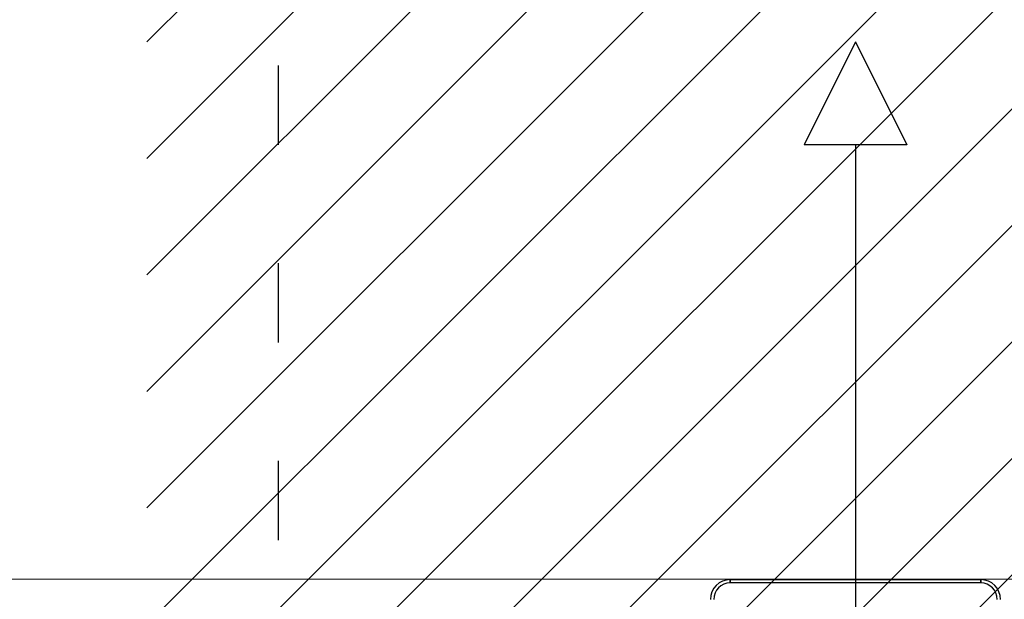
# Model space of a CAD drawing. Units: millimetres. Extents: x 15797 to 71989, y 16432 to 32182.
# Drawn here: x 56177 to 57671, y 24411 to 25291 of the extents above; entities that cross this region are included whole.
import ezdxf

# ---------------------------------------------------------------- set-up
doc = ezdxf.new("R2010")
doc.units = ezdxf.units.MM
doc.header["$MEASUREMENT"] = 0
doc.linetypes.add('ACAD_ISO03W100', pattern=[30, 12, -18])
doc.layers.add('HERNI_PRVEK', color=4, linetype='Continuous')
doc.layers.add('PADOVA_ZONA', color=1, linetype='ACAD_ISO03W100')
doc.layers.add('srafy', color=8, linetype='Continuous', lineweight=13)

# ---------------------------------------------------------------- blocks, each defined once
blk = doc.blocks.new('A$C2971609F')
at = {"layer": 'HERNI_PRVEK', "ltscale": 200}
for p, q in [((4190.1, 2000.2), (4112.1, 1844.2)), ((4190.1, 2000.2), (4268.1, 1844.2)), ((4268.1, 1844.2), (4112.1, 1844.2)), ((4190.1, 1844.2), (4190.1, 344.2))]:
    blk.add_line(p, q, dxfattribs=at)
at = {"layer": 'HERNI_PRVEK'}
for p, q in [((7625.1, 1183.4), (1976.3, 1185.1)), ((4000.1, 1184.2), (4380.1, 1184.2)), ((4000.1, 1184.2), (4000.1, 1179.2)), ((4000.1, 1179.2), (4000.1, 1184.2)), ((4380.1, 1184.2), (4380.1, 1179.2)), ((4380.1, 1179.2), (4380.1, 1184.2)), ((4380.1, 1179.2), (4000.1, 1179.2))]:
    blk.add_line(p, q, dxfattribs=at)
for centre, radius, start, end in [((4000.1, 1154.2), 30, 90, 180), ((4380.1, 1154.2), 30, 0, 90), ((4000.1, 1154.2), 25, 90, 180), ((4000.1, 1154.2), 25, 90, 180), ((4380.1, 1154.2), 25, 0, 90), ((4380.1, 1154.2), 25, 0, 90)]:
    blk.add_arc(centre, radius, start, end, dxfattribs=at)
at = {"layer": 'PADOVA_ZONA', "ltscale": 10}
blk.add_line((3315.1, -2955.8), (3315.1, 5144.2), dxfattribs=at)

msp = doc.modelspace()

# ---------------------------------------------------------------- hatches: boundary and pattern name
at = {"layer": 'srafy'}
h = msp.add_hatch(dxfattribs=at)
h.set_pattern_fill('ANSI31', color=256, scale=1000)
edge = h.paths.add_edge_path()
edge.add_line((56369.9, 20101.3), (59689.9, 20101.3))
edge.add_line((59689.9, 20101.3), (59689.9, 22254))
edge.add_line((59689.9, 22254), (60793.8, 22251.3))
edge.add_arc((60798.9, 24351.3), 2100, 269.8595, 450.1405)
edge.add_line((60793.8, 26451.3), (59689.9, 26451.3))
edge.add_line((59689.9, 26451.3), (59689.9, 28601.3))
edge.add_line((59689.9, 28601.3), (56369.9, 28601.3))
edge.add_line((56369.9, 28601.3), (56369.9, 20101.3))

# ---------------------------------------------------------------- block references
at = {"layer": 'HERNI_PRVEK'}
msp.add_blockref('A$C2971609F', (53254.8, 23257), dxfattribs=at)

doc.saveas('drawing.dxf')
